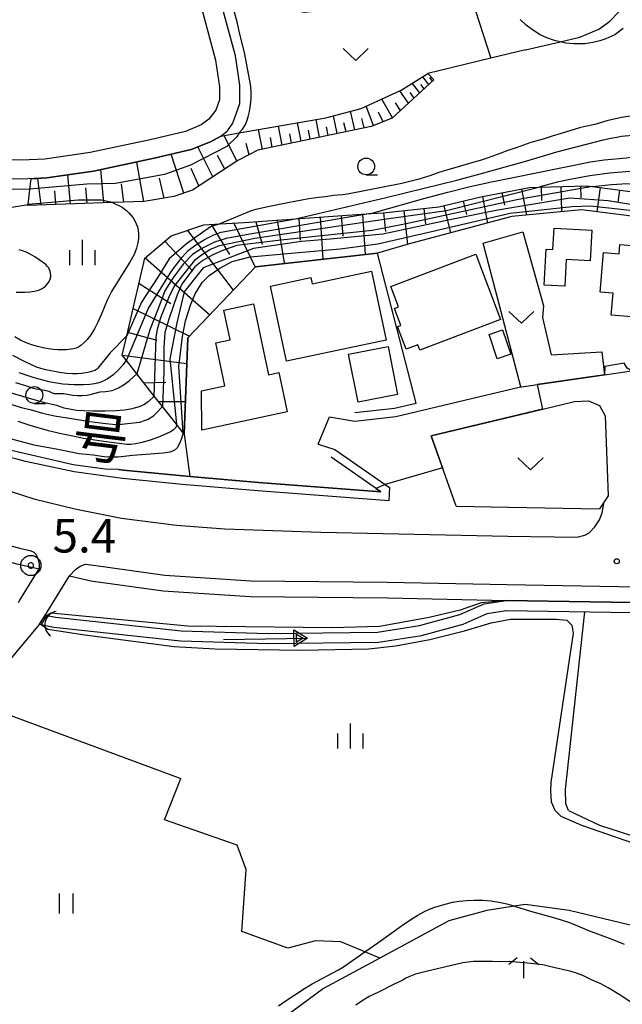
# Model space of a CAD drawing. Extents: x -28000 to -26000, y 102000 to 103500.
# Drawn here: x -26519 to -26429, y 103151 to 103298 of the extents above; entities that cross this region are included whole.
import ezdxf
from ezdxf.enums import TextEntityAlignment as Align

# ---------------------------------------------------------------- set-up
doc = ezdxf.new("R2010")
doc.units = 0
for name, color, linetype in [('2101000', 7, 'Continuous'), ('2101001', 7, 'Continuous'), ('2103000', 6, 'Continuous'), ('2213000', 7, 'Continuous'), ('3001000', 4, 'Continuous'), ('4219000', 6, 'Continuous'), ('4219990', 1, 'Continuous'), ('5101000', 4, 'Continuous'), ('5101001', 4, 'Continuous'), ('5241000', 4, 'Continuous'), ('6101110', 6, 'Continuous'), ('6101120', 6, 'Continuous'), ('6101990', 6, 'Continuous'), ('6110000', 1, 'Continuous'), ('6301000', 3, 'Continuous'), ('6302000', 3, 'Continuous'), ('6311000', 3, 'Continuous'), ('6313000', 3, 'Continuous'), ('6331000', 2, 'Continuous'), ('6334000', 2, 'Continuous'), ('6336000', 2, 'Continuous'), ('7101000', 4, 'Continuous'), ('7101001', 8, 'Continuous'), ('7102000', 2, 'Continuous'), ('7102001', 8, 'Continuous'), ('7303000', 1, 'Continuous'), ('7312000', 4, 'Continuous'), ('8121000', 4, 'Continuous')]:
    doc.layers.add(name, color=color, linetype=linetype)
doc.styles.add('Dm_Anotation', font='txt.shx', dxfattribs={"bigfont": 'PSCDM.shx'})
doc.styles.add('ＭＳ ゴシック', font='txt')

# ---------------------------------------------------------------- blocks, each defined once
blk = doc.blocks.new('421900')
at = {"layer": '4219990'}
blk.add_arc((-0.313, 0), 0.812, 292.61987, 67.38013, dxfattribs=at)
blk = doc.blocks.new('631100')
at = {"layer": '6311000'}
for points in [[(-0.4, 0.6), (-0.4, -0.6)], [(0.4, 0.6), (0.4, -0.6)]]:
    blk.add_lwpolyline(points, dxfattribs=at)
blk = doc.blocks.new('631300')
at = {"layer": '6313000'}
blk.add_lwpolyline([(0.75, 0.35), (0, -0.35), (-0.75, 0.35)], dxfattribs=at)
blk = doc.blocks.new('633100')
at = {"layer": '6331000'}
blk.add_lwpolyline([(0, -0.5), (0.67, -0.5)], dxfattribs=at)
blk.add_circle((0, 0), 0.5, dxfattribs=at)
blk = doc.blocks.new('633400')
at = {"layer": '6334000'}
for points in [[(0, -0.75), (0, 0.75)], [(-0.75, -0.75), (-0.75, 0.15)], [(0.75, -0.75), (0.75, 0.15)]]:
    blk.add_lwpolyline(points, dxfattribs=at)
blk = doc.blocks.new('633600')
at = {"layer": '6336000'}
for points in [[(-0.4, 0.6), (-0.9, 0.2)], [(0.4, 0.6), (0.9, 0.2)], [(0, -0.6), (0, 0.4)]]:
    blk.add_lwpolyline(points, dxfattribs=at)
blk = doc.blocks.new('730300')
at = {"layer": '7303000'}
blk.add_lwpolyline([(-0.04, 0.15), (-0.11, 0.11), (-0.15, 0.04), (-0.15, -0.04), (-0.11, -0.11), (-0.04, -0.15), (0.04, -0.15), (0.11, -0.11), (0.15, -0.04), (0.15, 0.04), (0.11, 0.11), (0.04, 0.15)], close=True, dxfattribs=at)
blk.add_circle((0, 0), 0.6, dxfattribs=at)
blk = doc.blocks.new('731200')
at = {"layer": '7312000'}
blk.add_circle((0, 0), 0.15, dxfattribs=at)
blk = doc.blocks.new('524100')
at = {"layer": '5241000'}
for points in [[(-2.5, 0), (2.5, 0)], [(1.7, -0.5), (1.7, 0.5), (2.5, 0), (1.7, -0.5)], [(1.85027, -0.239793), (1.85027, 0.239793), (2.233938, 0), (1.85027, -0.239793)]]:
    blk.add_lwpolyline(points, dxfattribs=at)

msp = doc.modelspace()

# ---------------------------------------------------------------- linework, layer by layer
at = {"layer": '2101000', "flags": 128}
for points in [[(-26608.27, 103297.86), (-26608.02, 103302.23), (-26607.59, 103302.72), (-26599.27, 103312.15), (-26596.85, 103314.14), (-26594.45, 103315.36), (-26593.79, 103315.71), (-26578.45, 103323.83), (-26548.51, 103339.68), (-26537.26, 103345.64), (-26514.1, 103357.9), (-26510.82, 103359.63), (-26509.87, 103359.84), (-26509.21, 103359.78), (-26508.8, 103359.57), (-26508.43, 103359.21), (-26497.87, 103320.85), (-26494.91, 103310.09), (-26490.04, 103291.89), (-26489.44, 103287.91), (-26489.45, 103285.95), (-26489.99, 103284.41)], [(-26489.28, 103280.56), (-26488.26, 103281.35), (-26487.47, 103282.52), (-26486.45, 103285.43), (-26486.44, 103288.13), (-26487.09, 103292.5), (-26490.18, 103304.04), (-26490.1, 103304.67), (-26489.88, 103304.94), (-26489.22, 103305.06), (-26487.94, 103304.57), (-26481.64, 103300.57), (-26480.36, 103300.01), (-26479.34, 103299.57), (-26476.86, 103299.01), (-26473.8, 103299.31), (-26453.07, 103304.61), (-26435.61, 103309.08)], [(-26634.1, 103304.84), (-26626.46, 103297.19), (-26617.13, 103287.27), (-26609.83, 103279.32), (-26607.75, 103277.05), (-26598.52, 103265.77), (-26592.11, 103258.83), (-26591.85, 103258.58), (-26589.72, 103256.52), (-26588.14, 103255), (-26586.07, 103253), (-26585.32, 103252.27), (-26579.6, 103247.51), (-26573.29, 103242.44), (-26566.08, 103237.46), (-26558.48, 103232.81), (-26551.86, 103229.13), (-26544.53, 103225.53), (-26536.36, 103222.09), (-26527.54, 103219.16), (-26525.4, 103218.48), (-26519.61, 103216.93), (-26516.31, 103216.17)], [(-26489.99, 103284.41), (-26491.02, 103283.08), (-26492.17, 103282.23), (-26494.51, 103281.28), (-26499.78, 103280.02), (-26508.71, 103278.14), (-26515.44, 103277.16), (-26518.95, 103276.98), (-26521.93, 103277.07), (-26524.39, 103277.38), (-26530.57, 103278.34)], [(-26489.28, 103280.56), (-26490.79, 103279.74), (-26493.65, 103278.59), (-26499.16, 103277.27), (-26508.21, 103275.36), (-26515.16, 103274.35), (-26518.92, 103274.15), (-26522.15, 103274.26), (-26524.78, 103274.59), (-26531, 103275.55)], [(-26473.09, 103238.82), (-26469.32, 103238.18), (-26463.19, 103238.84), (-26444.85, 103243.22), (-26432.14, 103245.06), (-26428.11, 103245.64), (-26408.58, 103248.17)], [(-26454.22, 103225.51), (-26457.93, 103235.99), (-26439.87, 103240.3)], [(-26439.87, 103240.3), (-26436.62, 103241.07), (-26434.51, 103241.16), (-26432.87, 103240.49), (-26432.04, 103238.93), (-26431.61, 103227.07), (-26432.87, 103225.13)], [(-26474.77, 103234.73), (-26472.27, 103233.96), (-26464.17, 103228.28), (-26464.27, 103226.29), (-26483.73, 103227.77), (-26495.03, 103228.75), (-26503.92, 103229.63), (-26511.08, 103230.63), (-26518.35, 103232.16), (-26519.44, 103232.44), (-26526.46, 103234.18)], [(-26454.22, 103225.51), (-26446.45, 103225.35), (-26432.87, 103225.13)], [(-26563.9, 103139.56), (-26556.52, 103156.86), (-26553.63, 103162.55), (-26550.28, 103167.25), (-26546.78, 103172.07), (-26543.73, 103175.61), (-26527.16, 103194.86), (-26525.93, 103196.33), (-26516.25, 103207.92), (-26515.46, 103209.19), (-26511.78, 103215.13)], [(-26519.4, 103211.18), (-26519.2, 103211.51), (-26516.31, 103216.17)], [(-26511.78, 103215.13), (-26508.63, 103214.4), (-26497.84, 103212.91), (-26484.89, 103212.06), (-26464.44, 103211.86), (-26446.71, 103211.48), (-26421.85, 103211.07), (-26413.53, 103210.81), (-26403.63, 103210.3), (-26393.23, 103209.9), (-26383.29, 103209.27), (-26368.19, 103208.19), (-26347.87, 103206.5), (-26338.46, 103205.74), (-26331.96, 103204.96), (-26327.76, 103204.22), (-26322.41, 103202.87), (-26316.05, 103200.8), (-26308.18, 103197.8)]]:
    msp.add_lwpolyline(points, dxfattribs=at)
at = {"layer": '2101001', "flags": 128}
msp.add_lwpolyline([(-26474.77, 103234.73), (-26473.09, 103238.82)], dxfattribs=at)
at = {"layer": '2103000', "flags": 128}
msp.add_lwpolyline([(-26312.31, 103149.12), (-26346.92, 103152.84), (-26375.56, 103155.91), (-26396.23, 103157.29), (-26406.83, 103158), (-26437.39, 103165.35), (-26443.95, 103166.26), (-26445.56, 103166.01), (-26449.65, 103165.36), (-26455.33, 103163.81), (-26465.59, 103158.27), (-26474, 103153.73), (-26491.48, 103140.77)], dxfattribs=at)
at = {"layer": '2213000', "flags": 128}
for points in [[(-26606.06, 103278.7), (-26596.74, 103267.32), (-26590.42, 103260.48), (-26583.75, 103254.03), (-26578.11, 103249.34), (-26571.88, 103244.32), (-26564.8, 103239.43), (-26557.29, 103234.84), (-26550.77, 103231.22), (-26543.55, 103227.67), (-26535.53, 103224.3), (-26526.81, 103221.4), (-26524.74, 103220.74), (-26519.04, 103219.22), (-26517.63, 103218.89), (-26517.07, 103218.65), (-26516.82, 103218.36), (-26516.51, 103217.72), (-26516.32, 103216.89), (-26516.31, 103216.17)], [(-26524.36, 103228.94), (-26517.08, 103226.61), (-26511.01, 103225.13), (-26504.02, 103223.74), (-26495.88, 103222.66), (-26488.67, 103222.14), (-26474.35, 103221.65), (-26446.53, 103221.06), (-26436.21, 103220.89), (-26435.05, 103221.2), (-26434.41, 103221.56), (-26433.57, 103222.41), (-26432.89, 103223.48), (-26432.48, 103224.51), (-26432.22, 103226.13)], [(-26511.78, 103215.13), (-26510.9, 103216.09), (-26510.18, 103216.58), (-26509.42, 103216.86), (-26508.21, 103216.72), (-26497.6, 103215.26), (-26484.8, 103214.41), (-26464.49, 103214.21)], [(-26464.49, 103214.21), (-26446.66, 103213.83), (-26421.79, 103213.43), (-26413.43, 103213.16), (-26403.52, 103212.65), (-26393.11, 103212.25), (-26383.13, 103211.62), (-26368, 103210.53), (-26347.68, 103208.84), (-26338.23, 103208.09), (-26331.62, 103207.29), (-26327.27, 103206.52), (-26321.76, 103205.14), (-26315.27, 103203.02), (-26306.1, 103199.53)]]:
    msp.add_lwpolyline(points, dxfattribs=at)
at = {"layer": '3001000', "flags": 128}
for points in [[(-26439.65, 103266.87), (-26434.02, 103266.57), (-26434.26, 103261.99), (-26437.86, 103262.19), (-26438.07, 103258.22), (-26441.11, 103258.38), (-26440.82, 103263.74), (-26439.82, 103263.69), (-26439.65, 103266.87)], [(-26414.86, 103263.25), (-26415.71, 103252.68), (-26431.13, 103253.91), (-26430.86, 103257.21), (-26432.77, 103257.36), (-26432.3, 103263.25), (-26429.97, 103263.07), (-26429.85, 103264.45), (-26414.86, 103263.25)], [(-26447.62, 103253.29), (-26459.62, 103248.72), (-26459.92, 103249.51), (-26461.67, 103248.85), (-26462.95, 103252.22), (-26462.47, 103252.4), (-26463.43, 103254.91), (-26462.79, 103255.15), (-26463.95, 103258.19), (-26451.32, 103263), (-26447.62, 103253.29)], [(-26464.66, 103250.23), (-26479.47, 103247.07), (-26481.86, 103258.25), (-26475.88, 103259.52), (-26475.68, 103258.58), (-26466.85, 103260.47), (-26464.66, 103250.23)], [(-26488.8, 103254.69), (-26484.42, 103255.62), (-26482.16, 103245.07), (-26480.61, 103245.41), (-26479.36, 103239.54), (-26492.09, 103236.82), (-26492.13, 103242.65), (-26488.64, 103243.4), (-26490.01, 103249.79), (-26487.85, 103250.25), (-26488.8, 103254.69)], [(-26449.33, 103251.06), (-26447.32, 103251.74), (-26446.09, 103248.12), (-26448.1, 103247.44), (-26449.33, 103251.06)], [(-26464.36, 103249.29), (-26462.95, 103242.14), (-26468.83, 103240.98), (-26470.24, 103248.13), (-26464.36, 103249.29)]]:
    msp.add_lwpolyline(points, close=True, dxfattribs=at)
at = {"layer": '5101000', "flags": 128}
for points in [[(-26515.39, 103209.3), (-26513.88, 103208.99), (-26495.17, 103206.96), (-26482.19, 103206.55), (-26465.94, 103206.76), (-26459.69, 103207.74), (-26453.67, 103209.37), (-26450.05, 103210.97), (-26446.71, 103211.48), (-26421.85, 103211.07), (-26413.53, 103210.81), (-26403.63, 103210.3), (-26393.23, 103209.9), (-26374.05, 103208.07), (-26343.62, 103205.56), (-26333.88, 103204.48), (-26326.16, 103202.47), (-26325.15, 103202.24)], [(-26516.24, 103207.94), (-26514.11, 103207.51), (-26495.28, 103205.46), (-26482.21, 103205.05), (-26465.81, 103205.26), (-26459.37, 103206.27), (-26453.17, 103207.95), (-26449.62, 103209.52), (-26446.76, 103209.98), (-26446.74, 103209.98), (-26421.89, 103209.57), (-26413.59, 103209.31), (-26403.69, 103208.8), (-26393.3, 103208.4), (-26374.19, 103206.57), (-26343.77, 103204.07), (-26334.15, 103203), (-26326.49, 103201.01), (-26325.07, 103200.74)]]:
    msp.add_lwpolyline(points, dxfattribs=at)
at = {"layer": '5101001', "flags": 128}
msp.add_lwpolyline([(-26516.24, 103207.94), (-26515.46, 103209.19), (-26515.39, 103209.3)], dxfattribs=at)
at = {"layer": '6101110', "flags": 128}
for points in [[(-26457.54, 103288.93), (-26463.76, 103283.22), (-26466.9, 103282.01), (-26483.74, 103278.46), (-26486.71, 103276.96), (-26493.5, 103272.53), (-26496.23, 103271.59), (-26500.69, 103270.85), (-26505.38, 103270.68), (-26517.97, 103270.24)], [(-26503.93, 103247.96), (-26503.25, 103250.87), (-26500.55, 103262.41), (-26496.66, 103265.73), (-26491.8, 103267.36), (-26489.38, 103267.5), (-26485.78, 103267.72), (-26478.16, 103268.26), (-26466.94, 103269.05), (-26465.09, 103269.18), (-26456.79, 103270.04), (-26450.58, 103271.55), (-26443.3, 103272.95), (-26441.91, 103272.99), (-26434.86, 103273.18), (-26433.94, 103273.06), (-26410.27, 103269.96), (-26403.2, 103267.55), (-26398.21, 103266), (-26377.14, 103259.48)]]:
    msp.add_lwpolyline(points, dxfattribs=at)
at = {"layer": '6101120', "flags": 128}
for points in [[(-26489.28, 103280.56), (-26486.51, 103281.04), (-26473.63, 103283.29), (-26468.35, 103284.7), (-26462.4, 103287.4), (-26458.46, 103289.91), (-26457.54, 103288.93)], [(-26517.5, 103274.23), (-26515.16, 103274.35), (-26508.21, 103275.36), (-26499.16, 103277.27), (-26493.65, 103278.59), (-26490.79, 103279.74), (-26489.28, 103280.56)], [(-26517.97, 103270.24), (-26517.95, 103270.41), (-26517.59, 103273.47), (-26517.5, 103274.23)], [(-26377.14, 103259.48), (-26377.62, 103258.01), (-26377.96, 103256.95), (-26400.16, 103263.84), (-26405.46, 103264.91), (-26417.12, 103267.26), (-26435.56, 103269.58), (-26445.95, 103268.6), (-26461.36, 103264.49), (-26465.96, 103263.14), (-26484.09, 103261.13), (-26494.18, 103250.54), (-26494.71, 103236.21), (-26494.86, 103236.4), (-26495.87, 103237.69), (-26497.96, 103240.35), (-26499.17, 103241.9), (-26501.78, 103245.22), (-26503.31, 103247.17), (-26503.93, 103247.96)]]:
    msp.add_lwpolyline(points, dxfattribs=at)
at = {"layer": '6101990', "flags": 128}
for points in [[(-26459.65, 103286.99), (-26460.77, 103288.44)], [(-26458.98, 103287.61), (-26459.49, 103288.27)], [(-26458.31, 103288.23), (-26459.22, 103289.42)], [(-26457.75, 103288.74), (-26458.17, 103289.28)], [(-26461.31, 103285.47), (-26462.59, 103287.31)], [(-26460.48, 103286.23), (-26461.08, 103287.05)], [(-26463.68, 103283.29), (-26465.29, 103286.09)], [(-26462.49, 103284.38), (-26463.25, 103285.53)], [(-26469.3, 103281.5), (-26469.96, 103284.27)], [(-26466.54, 103282.15), (-26467.61, 103285.04)], [(-26465.1, 103282.7), (-26465.77, 103284.14)], [(-26477.31, 103279.82), (-26477.84, 103282.55)], [(-26474.58, 103280.39), (-26475.09, 103283.04)], [(-26471.95, 103280.95), (-26472.5, 103283.59)], [(-26470.62, 103281.23), (-26470.94, 103282.57)], [(-26467.91, 103281.8), (-26468.26, 103283.21)], [(-26483.07, 103278.6), (-26483.64, 103281.54)], [(-26480.14, 103279.22), (-26480.69, 103282.06)], [(-26478.72, 103279.52), (-26478.99, 103280.91)], [(-26475.94, 103280.1), (-26476.2, 103281.45)], [(-26473.26, 103280.67), (-26473.53, 103281.96)], [(-26486.9, 103276.83), (-26488.76, 103280.65)], [(-26485.02, 103277.81), (-26485.49, 103279.47)], [(-26481.6, 103278.91), (-26481.88, 103280.36)], [(-26494.78, 103272.09), (-26496.64, 103277.87)], [(-26490.46, 103274.52), (-26492.66, 103278.99)], [(-26500.71, 103270.85), (-26501.78, 103276.71)], [(-26488.68, 103275.67), (-26489.76, 103277.7)], [(-26506.67, 103270.64), (-26507.13, 103275.59)], [(-26492.54, 103273.15), (-26493.66, 103275.74)], [(-26516, 103270.31), (-26516.48, 103274.28)], [(-26511.64, 103270.46), (-26512.02, 103274.81)], [(-26503.69, 103270.74), (-26504.02, 103273.46)], [(-26497.71, 103271.34), (-26498.41, 103274.31)], [(-26513.82, 103270.39), (-26513.97, 103272.45)], [(-26509.15, 103270.55), (-26509.36, 103272.86)], [(-26447.41, 103272.16), (-26447.05, 103270.28)], [(-26444.51, 103272.72), (-26443.75, 103268.81)], [(-26441.58, 103273), (-26441.53, 103271.01)], [(-26438.64, 103273.08), (-26438.54, 103269.3)], [(-26435.72, 103273.15), (-26435.67, 103271.37)], [(-26432.81, 103272.91), (-26433.29, 103269.3)], [(-26429.92, 103272.53), (-26430.15, 103270.73)], [(-26453.18, 103270.91), (-26452.7, 103268.92)], [(-26450.31, 103271.6), (-26449.54, 103267.64)], [(-26465.06, 103269.18), (-26464.77, 103266.38)], [(-26462.01, 103269.5), (-26461.49, 103264.45)], [(-26459.02, 103269.81), (-26458.78, 103267.53)], [(-26456.07, 103270.22), (-26455.09, 103266.16)], [(-26487.3, 103267.63), (-26484.15, 103261.07)], [(-26484.06, 103267.84), (-26483.09, 103264.51)], [(-26480.86, 103268.07), (-26479.82, 103261.73)], [(-26477.67, 103268.29), (-26477.44, 103265.09)], [(-26474.49, 103268.51), (-26474.05, 103262.24)], [(-26471.33, 103268.74), (-26471.11, 103265.66)], [(-26468.17, 103268.96), (-26467.75, 103262.94)], [(-26494.23, 103266.54), (-26487.41, 103257.65)], [(-26490.72, 103267.42), (-26487.99, 103262.96)], [(-26497.58, 103264.94), (-26493.44, 103260.49)], [(-26500.51, 103262.44), (-26490.91, 103253.97)], [(-26501.43, 103258.66), (-26496.72, 103255.67)], [(-26502.3, 103254.92), (-26493.92, 103250.82)], [(-26503.13, 103251.38), (-26498.78, 103250.23)], [(-26503.93, 103247.96), (-26494.32, 103246.74)], [(-26500.73, 103243.88), (-26497.44, 103243.97)], [(-26498.53, 103241.07), (-26494.53, 103241.09)]]:
    msp.add_lwpolyline(points, dxfattribs=at)
at = {"layer": '6110000', "flags": 128}
for points in [[(-26494.71, 103236.21), (-26494.18, 103250.54), (-26484.09, 103261.13), (-26465.96, 103263.14)], [(-26469.29, 103239.44), (-26463.41, 103240.08), (-26460.17, 103240.85), (-26465.96, 103263.14)], [(-26444.85, 103243.22), (-26432.14, 103245.06)], [(-26454.22, 103225.51), (-26457.93, 103235.99), (-26439.87, 103240.3)], [(-26504.48, 103230.97), (-26503.77, 103230.87), (-26494.92, 103230), (-26493.85, 103229.91), (-26483.63, 103229.02), (-26465.45, 103227.65), (-26472.83, 103232.82)]]:
    msp.add_lwpolyline(points, dxfattribs=at)
at = {"layer": '6301000', "flags": 128}
for points in [[(-26443.89, 103293.39), (-26438.76, 103294.61), (-26435.83, 103295.3), (-26433, 103296.51), (-26431.39, 103297.64), (-26429.93, 103299.18)], [(-26443.89, 103293.39), (-26449.09, 103292.15), (-26458.46, 103289.91)], [(-26444.59, 103243.26), (-26450.19, 103264.64), (-26444.29, 103266.33), (-26441.21, 103255.31), (-26441.37, 103253.56), (-26440.11, 103248.03), (-26432.54, 103248.49), (-26432.14, 103245.06)], [(-26494.71, 103236.21), (-26493.85, 103229.91)], [(-26437.49, 103180.22), (-26437.88, 103181.24), (-26437.96, 103183.33), (-26435.08, 103209.79)], [(-26525.93, 103196.33), (-26495.21, 103185)], [(-26465.59, 103158.27), (-26467.81, 103159.19), (-26471.41, 103160.68), (-26475.19, 103160.82), (-26479.28, 103159.73), (-26486.11, 103162.21), (-26485.49, 103171.45), (-26486.82, 103175.08), (-26497.62, 103178.84), (-26495.21, 103185)], [(-26437.49, 103180.22), (-26432.87, 103178.03), (-26420.43, 103174.01), (-26407.64, 103170.77), (-26404.3, 103170.45), (-26400.34, 103170.55), (-26392.9, 103170.95), (-26384.09, 103170.89), (-26381.4, 103166.46), (-26367.73, 103166), (-26354.92, 103165.12), (-26343.35, 103163.82), (-26335.08, 103162.31), (-26328.98, 103161.43), (-26323.87, 103169.56), (-26322.02, 103171.02)]]:
    msp.add_lwpolyline(points, dxfattribs=at)
at = {"layer": '6302000', "flags": 128}
msp.add_lwpolyline([(-26453.07, 103304.61), (-26449.09, 103292.15)], dxfattribs=at)
at = {"layer": '7101000', "flags": 128}
for points in [[(-26486.51, 103281.04), (-26486.02, 103281.61), (-26485.81, 103281.92), (-26485.59, 103282.29), (-26485.38, 103282.78), (-26485.18, 103283.42), (-26484.99, 103284.25), (-26484.84, 103285.21), (-26484.75, 103286.18), (-26484.74, 103287.1), (-26484.8, 103287.97), (-26484.92, 103288.82), (-26485.75, 103293.03), (-26486.49, 103295.92), (-26486.82, 103297.6), (-26487.28, 103299.18)], [(-26423.49, 103284.3), (-26429.63, 103283.35), (-26431.81, 103282.84), (-26433.61, 103282.3), (-26435.02, 103282.02), (-26435.88, 103281.82), (-26438.6, 103280.95), (-26439.96, 103280.58), (-26441.28, 103280.12), (-26443.1, 103279.61), (-26445.28, 103278.83), (-26446.52, 103278.43), (-26447.6, 103278.04), (-26448.54, 103277.68), (-26449.6, 103277.28), (-26450.64, 103276.95), (-26452.08, 103276.56), (-26453.57, 103276.08), (-26455.49, 103275.55), (-26456.79, 103275.14), (-26458.17, 103274.65), (-26459.94, 103274.1), (-26462.3, 103273.53), (-26470.41, 103271.94), (-26471.09, 103271.85), (-26472.47, 103271.72), (-26473.7, 103271.55), (-26474.69, 103271.42), (-26476.17, 103271.25), (-26479.26, 103270.65), (-26480.76, 103270.33), (-26482, 103270.08), (-26484.06, 103269.65), (-26484.72, 103269.47), (-26489.39, 103267.5)], [(-26517.69, 103272.66), (-26526.4, 103272.58), (-26532.18, 103272.39), (-26539.22, 103272.91), (-26547.22, 103274.57), (-26554.95, 103276.91), (-26562.49, 103280.83)], [(-26503.25, 103250.87), (-26505.75, 103248.32), (-26507.55, 103246.03), (-26507.75, 103245.85), (-26508.01, 103245.71), (-26509.05, 103245.41), (-26509.99, 103245.25), (-26510.59, 103245.2), (-26511.32, 103245.18), (-26512.21, 103245.24), (-26513.27, 103245.39), (-26515.32, 103245.79), (-26516.06, 103245.98), (-26516.7, 103246.2), (-26518.36, 103246.97), (-26520.21, 103247.95)], [(-26495.86, 103237.59), (-26495.97, 103237.23), (-26496.1, 103237.04), (-26496.33, 103236.82), (-26496.75, 103236.55), (-26497.47, 103236.21), (-26498.53, 103235.79), (-26499.76, 103235.35), (-26500.95, 103234.99), (-26501.9, 103234.78), (-26502.65, 103234.69), (-26503.25, 103234.7), (-26506.65, 103235.11), (-26509.72, 103235.6), (-26511.52, 103235.95), (-26513.28, 103236.34), (-26514.91, 103236.74), (-26517.65, 103237.51), (-26519.44, 103238.1)]]:
    msp.add_lwpolyline(points, dxfattribs=at)
at = {"layer": '7101001', "flags": 128}
for points in [[(-26486.51, 103281.04), (-26486.86, 103280.44), (-26488.36, 103279.01), (-26493.79, 103276.27), (-26497.62, 103274.87), (-26504.94, 103273.53), (-26509.2, 103273.4), (-26517.69, 103272.66)], [(-26398.57, 103266.01), (-26406.01, 103267.48), (-26416.29, 103269.18), (-26425.2, 103269.89), (-26431.62, 103270.96), (-26437.32, 103271.32), (-26448.02, 103269.54), (-26455.15, 103268.11), (-26465.14, 103265.97), (-26472.98, 103265.26), (-26477.26, 103264.9), (-26484.39, 103263.84), (-26491.88, 103260.99), (-26494.73, 103257.42), (-26495.8, 103252.79), (-26496.87, 103247.45), (-26495.87, 103237.69), (-26495.86, 103237.59)], [(-26489.39, 103267.5), (-26490.79, 103267.08), (-26494.38, 103264.55), (-26496.95, 103262.29), (-26498.66, 103259.56), (-26501.05, 103255.87), (-26503.25, 103250.87)]]:
    msp.add_lwpolyline(points, dxfattribs=at)
at = {"layer": '7102000', "flags": 128}
for points in [[(-26429.36, 103296.6), (-26430.62, 103295.65), (-26431.96, 103295.05), (-26432.83, 103294.74), (-26433.87, 103294.48), (-26435.08, 103294.28), (-26436.69, 103294.3), (-26437.91, 103294.41), (-26438.76, 103294.61), (-26439.58, 103294.8), (-26440.73, 103295.21), (-26441.71, 103295.64), (-26442.88, 103296.37), (-26443.79, 103297.06), (-26444.71, 103297.92)], [(-26478.16, 103268.26), (-26464.66, 103271.44), (-26458.99, 103272.82), (-26454.14, 103274.04), (-26450.11, 103275.1), (-26443.72, 103276.91), (-26439.24, 103278.22), (-26433.28, 103279.79), (-26432.33, 103280), (-26431.22, 103280.26), (-26430.3, 103280.43), (-26429.6, 103280.56), (-26427.4, 103280.74), (-26420.6, 103281.53), (-26418.53, 103281.57), (-26416.57, 103281.82), (-26415.74, 103282.02), (-26414.89, 103282.3), (-26414.02, 103282.65), (-26413.11, 103283.15), (-26412.22, 103283.93), (-26411.33, 103285), (-26410.25, 103286.73), (-26409.82, 103288.01)], [(-26466.94, 103269.05), (-26459.06, 103271.28), (-26455.49, 103272.23), (-26452.12, 103273.05), (-26448.99, 103273.75), (-26445.99, 103274.38), (-26434.24, 103276.72), (-26432.18, 103277.02), (-26428.85, 103277.33), (-26427.24, 103277.63), (-26425.8, 103277.75), (-26423.22, 103278.05), (-26415.15, 103278.53), (-26412.72, 103278.91), (-26410.97, 103279.84), (-26409.19, 103281.28), (-26408.12, 103282.98), (-26407.81, 103284.63)], [(-26428.36, 103275.31), (-26431.38, 103275.04), (-26434.34, 103274.67), (-26437, 103274.19), (-26439.17, 103273.7), (-26441.91, 103272.99)], [(-26433.94, 103273.06), (-26431.09, 103273.37), (-26429.54, 103273.47), (-26427.76, 103273.53)], [(-26505.38, 103270.68), (-26503.93, 103269.98), (-26503.3, 103269.49), (-26502.96, 103269.17), (-26502.64, 103268.79), (-26502.33, 103268.39), (-26502.06, 103267.97), (-26501.84, 103267.54), (-26501.67, 103267.09), (-26501.55, 103266.59), (-26501.5, 103266.03), (-26501.51, 103265.39), (-26501.61, 103264.69), (-26501.81, 103263.9), (-26502.17, 103262.96), (-26502.78, 103261.81), (-26504.62, 103258.89), (-26505.51, 103257.43), (-26506.16, 103256.15), (-26507.07, 103253.96), (-26507.55, 103252.9), (-26508.07, 103251.9), (-26508.61, 103251.02), (-26509.15, 103250.32), (-26509.66, 103249.8), (-26510.1, 103249.43), (-26510.46, 103249.19), (-26510.79, 103249.03), (-26511.18, 103248.93), (-26512.27, 103248.79), (-26513.53, 103248.76), (-26514.2, 103248.8), (-26514.92, 103248.9), (-26515.72, 103249.05), (-26516.56, 103249.26), (-26517.4, 103249.52), (-26518.23, 103249.83), (-26519.06, 103250.22), (-26519.92, 103250.69)], [(-26520.37, 103269.98), (-26517.95, 103270.41)], [(-26517.64, 103263), (-26518.25, 103263.3), (-26518.8, 103263.51), (-26519.3, 103263.64)], [(-26519.71, 103257.33), (-26518.45, 103257.33), (-26517.7, 103257.38), (-26516.99, 103257.49), (-26516.37, 103257.66), (-26515.86, 103257.91), (-26515.43, 103258.21), (-26515.08, 103258.57), (-26514.82, 103258.95), (-26514.64, 103259.31), (-26514.57, 103259.62), (-26514.56, 103259.89), (-26514.67, 103260.42), (-26514.75, 103260.69), (-26514.87, 103260.95), (-26515.04, 103261.19), (-26515.31, 103261.45), (-26516.29, 103262.17), (-26516.96, 103262.61), (-26517.64, 103263)], [(-26519.32, 103245.39), (-26517.1, 103244.66), (-26514.84, 103244.07), (-26512.79, 103243.72), (-26511.07, 103243.59), (-26509.71, 103243.59), (-26508.74, 103243.65), (-26508.07, 103243.74), (-26507.55, 103243.87), (-26507.09, 103244.03), (-26506.64, 103244.22), (-26506.17, 103244.47), (-26505.68, 103244.79), (-26505.18, 103245.17), (-26504.68, 103245.61), (-26503.82, 103246.55), (-26503.31, 103247.17)], [(-26428.11, 103245.64), (-26428.79, 103246.05), (-26429.24, 103246.78), (-26432.11, 103246.27), (-26432.14, 103245.06)], [(-26519.84, 103243.89), (-26518.21, 103243.43), (-26517.36, 103243.11), (-26516.73, 103242.96), (-26515.46, 103242.78), (-26514.85, 103242.61), (-26514.37, 103242.37), (-26514.05, 103242.29), (-26512.61, 103242.26), (-26511.27, 103242), (-26510.64, 103241.96), (-26509.91, 103241.97), (-26509.17, 103242.04), (-26508.49, 103242.17), (-26507.22, 103242.5), (-26506.43, 103242.55), (-26505.43, 103242.74), (-26504.94, 103242.91), (-26504.48, 103243.11), (-26503.63, 103243.6), (-26502.86, 103244.19), (-26501.78, 103245.22)], [(-26499.17, 103241.9), (-26500.09, 103241.02), (-26500.62, 103240.66), (-26501.42, 103240.31), (-26501.98, 103240.13), (-26502.68, 103239.96), (-26503.61, 103239.81), (-26504.87, 103239.69), (-26506.5, 103239.63), (-26508.22, 103239.63), (-26509.72, 103239.67), (-26510.74, 103239.76), (-26512.56, 103240.11), (-26513.65, 103240.48), (-26515.49, 103240.89), (-26521.13, 103242.51)], [(-26521.87, 103241.08), (-26518.79, 103240.16), (-26517.64, 103239.87), (-26515.81, 103239.35), (-26514.02, 103238.97), (-26511.51, 103238.53), (-26508.75, 103238.11), (-26506.39, 103237.8), (-26504.88, 103237.68), (-26504.03, 103237.7), (-26501.8, 103237.94), (-26501.32, 103238.03), (-26500.49, 103238.28), (-26500.08, 103238.46), (-26499.66, 103238.69), (-26499.24, 103239), (-26498.82, 103239.39), (-26497.96, 103240.35)], [(-26494.86, 103236.4), (-26495.16, 103235.45), (-26495.42, 103234.81), (-26495.75, 103234.21), (-26496.18, 103233.8), (-26496.83, 103233.54), (-26497.85, 103233.38), (-26502.34, 103233.04), (-26504.55, 103232.79), (-26505.23, 103232.78), (-26506.63, 103232.86), (-26508.26, 103233.11), (-26510.35, 103233.31), (-26513.53, 103233.95), (-26517.05, 103234.57), (-26522.3, 103235.95), (-26523.39, 103236.34), (-26524.48, 103236.55), (-26525.15, 103236.76)], [(-26504.48, 103230.97), (-26506.48, 103230.99), (-26511.23, 103231.65), (-26521.53, 103234.02)], [(-26464.79, 103228.72), (-26466.18, 103228.16)], [(-26446.71, 103211.48), (-26450.5, 103211.14), (-26453.64, 103210.02), (-26458.26, 103208.93), (-26465.66, 103207.59), (-26472.75, 103207.38), (-26494.19, 103207.63), (-26514.55, 103209.58), (-26515.2, 103209.26)], [(-26516.01, 103207.9), (-26515, 103207.19), (-26509.51, 103206.36), (-26496.19, 103204.64), (-26490.17, 103204.3), (-26477.28, 103204.08), (-26467.25, 103204.3), (-26463.24, 103204.75), (-26458.17, 103205.69), (-26452.97, 103206.98), (-26449.01, 103208.15), (-26446.12, 103208.7), (-26439.31, 103208.7), (-26437.75, 103208.54), (-26437.03, 103207.81), (-26436.8, 103206.59), (-26440.13, 103184.38), (-26440.18, 103183.15), (-26440.09, 103181.51), (-26439.56, 103180.28), (-26438.63, 103179.39), (-26435.58, 103178.03), (-26423.95, 103174.04)], [(-26480.69, 103151.15), (-26479.69, 103151.87), (-26476.78, 103153.75), (-26475.64, 103154.42), (-26471.73, 103156.52), (-26470.98, 103156.96), (-26467.81, 103159.19), (-26465.91, 103160.53), (-26462.34, 103163.08), (-26460.99, 103164), (-26459.94, 103164.66), (-26459.06, 103165.14), (-26458.22, 103165.53), (-26457.39, 103165.84), (-26456.56, 103166.11), (-26455.69, 103166.35), (-26454.78, 103166.56), (-26453.79, 103166.72), (-26452.71, 103166.84), (-26451.55, 103166.9), (-26450.32, 103166.88), (-26449.06, 103166.76), (-26447.82, 103166.57), (-26446.67, 103166.32), (-26445.66, 103166.04), (-26445.56, 103166.01), (-26443.17, 103165.22), (-26439.39, 103164.21), (-26437.38, 103163.56), (-26436.52, 103163.23), (-26434.54, 103162.37), (-26431.05, 103161.07), (-26429.2, 103160.32)], [(-26428.06, 103151.61), (-26429.98, 103152.84), (-26431.61, 103153.83), (-26432.71, 103154.42), (-26434, 103154.99), (-26435.36, 103155.65), (-26436.19, 103155.98), (-26437.09, 103156.25), (-26440.12, 103156.98), (-26441.35, 103157.24), (-26442.62, 103157.42), (-26446.32, 103157.73), (-26447.74, 103157.69), (-26448.81, 103157.77), (-26451.66, 103157.77), (-26453.24, 103157.55), (-26458.71, 103156.29), (-26460.29, 103155.85), (-26461.28, 103155.49), (-26461.83, 103155.21), (-26462.18, 103154.99), (-26463.58, 103154.34), (-26465.77, 103153.18), (-26467.17, 103152.53), (-26468.05, 103152.02), (-26469.16, 103151.26)]]:
    msp.add_lwpolyline(points, dxfattribs=at)
at = {"layer": '7102001', "flags": 128}
for points in [[(-26499.17, 103241.9), (-26498.89, 103250.62), (-26498.67, 103251.86), (-26498.2, 103253.6), (-26496.97, 103256.66), (-26496.19, 103258.19), (-26493.03, 103262.2), (-26492.15, 103262.9), (-26490.91, 103263.71), (-26489.46, 103264.3), (-26484.18, 103265.4), (-26464.62, 103268.27), (-26455.68, 103269.52), (-26441.91, 103272.99)], [(-26433.94, 103273.06), (-26444.96, 103271.16), (-26461.68, 103267.54), (-26466.73, 103266.55), (-26480.33, 103265.07), (-26486.86, 103264.28), (-26488.86, 103263.59), (-26490.44, 103262.93), (-26491.94, 103262.04), (-26493.18, 103261.05), (-26495.07, 103258.55), (-26495.77, 103256.97), (-26497.02, 103253.33), (-26497.58, 103251.37), (-26497.75, 103249.13), (-26497.74, 103245.51), (-26497.96, 103240.35)], [(-26505.38, 103270.68), (-26507.08, 103271.03), (-26510.44, 103271.06), (-26517.95, 103270.41)], [(-26466.94, 103269.05), (-26470.51, 103268.44), (-26477.94, 103267.17), (-26485.47, 103265.86), (-26488.45, 103265.34), (-26490.22, 103264.79), (-26492.09, 103263.85), (-26493.47, 103262.94), (-26494.85, 103261.53), (-26496.42, 103259.44), (-26497.59, 103257.55), (-26498.55, 103255.04), (-26499.81, 103251.77), (-26501.78, 103245.22)], [(-26494.86, 103236.4), (-26495.49, 103246.27), (-26494.98, 103250.76), (-26494.51, 103253.1), (-26493.73, 103255.59), (-26493.07, 103257.12), (-26492.05, 103258.8), (-26491, 103259.85), (-26489.4, 103260.9), (-26487.56, 103261.92), (-26484.91, 103262.62), (-26471.51, 103263.81), (-26465.87, 103264.52), (-26457.89, 103266.38), (-26446.21, 103269.09), (-26436.96, 103270.1), (-26434.24, 103270.19), (-26423.85, 103269.05), (-26412.46, 103267.19), (-26400.73, 103264.79), (-26390.23, 103261.97), (-26377.62, 103258.01)], [(-26503.31, 103247.17), (-26500.07, 103254.85), (-26496.84, 103260.09), (-26496.32, 103260.86), (-26495.01, 103262.57), (-26494.13, 103263.55), (-26492.99, 103264.39), (-26491.61, 103265.22), (-26490.28, 103265.88), (-26489.22, 103266.28), (-26478.16, 103268.26)], [(-26432.14, 103245.06), (-26442.17, 103243.61), (-26441.38, 103239.94), (-26457.93, 103235.99), (-26456.24, 103231.23), (-26464.79, 103228.72)], [(-26466.18, 103228.16), (-26465.45, 103227.65), (-26483.63, 103229.02), (-26493.85, 103229.91), (-26494.92, 103230), (-26503.77, 103230.87), (-26504.48, 103230.97)], [(-26393.23, 103209.9), (-26403.63, 103210.3), (-26413.53, 103210.81), (-26421.85, 103211.07), (-26446.71, 103211.48)], [(-26515.2, 103209.26), (-26516.01, 103207.9)]]:
    msp.add_lwpolyline(points, dxfattribs=at)

# ---------------------------------------------------------------- block references
at = {"layer": '4219000', "xscale": 2.5, "yscale": 2.5, "zscale": 2.5, "rotation": 167.3474434993718}
msp.add_blockref('421900', (-26514.19, 103208.02), dxfattribs=at)
at = {"layer": '5241000', "xscale": 2.5, "yscale": 2.5, "zscale": 2.5, "rotation": 1}
msp.add_blockref('524100', (-26482.61, 103205.78), dxfattribs=at)
at = {"layer": '6311000', "xscale": 2.5, "yscale": 2.5, "zscale": 2.5}
msp.add_blockref('631100', (-26512.3, 103166.38), dxfattribs=at)
at = {"layer": '6313000', "xscale": 2.5, "yscale": 2.5, "zscale": 2.5}
for p in [(-26469.18, 103292.71), (-26444.52, 103253.61), (-26443.15, 103231.81)]:
    msp.add_blockref('631300', p, dxfattribs=at)
at = {"layer": '6331000', "xscale": 2.5, "yscale": 2.5, "zscale": 2.5}
for p in [(-26467.61, 103276.06, 20.03), (-26517.02, 103242.04, 20.03)]:
    msp.add_blockref('633100', p, dxfattribs=at)
at = {"layer": '6334000', "xscale": 2.5, "yscale": 2.5, "zscale": 2.5}
for p in [(-26509.84, 103263.24), (-26469.97, 103191.31)]:
    msp.add_blockref('633400', p, dxfattribs=at)
at = {"layer": '6336000', "xscale": 2.5, "yscale": 2.5, "zscale": 2.5}
msp.add_blockref('633600', (-26444.15, 103156.79), dxfattribs=at)
at = {"layer": '7303000', "xscale": 2.5, "yscale": 2.5, "zscale": 2.5}
msp.add_blockref('730300', (-26517.54, 103216.68, 5.44), dxfattribs=at)
at = {"layer": '7312000', "xscale": 2.5, "yscale": 2.5, "zscale": 2.5}
msp.add_blockref('731200', (-26430.32, 103217.31, 4.67), dxfattribs=at)

# ---------------------------------------------------------------- texts
at = {"layer": '7303000', "style": 'Dm_Anotation'}
msp.add_text('5.4', height=5, dxfattribs=at).set_placement((-26514.3, 103218.61))
at = {"layer": '8121000', "style": 'ＭＳ ゴシック'}
msp.add_text('号', height=6, rotation=353, dxfattribs=at).set_placement((-26507.16, 103235.71), align=Align.MIDDLE_CENTER)

doc.saveas('drawing.dxf')
